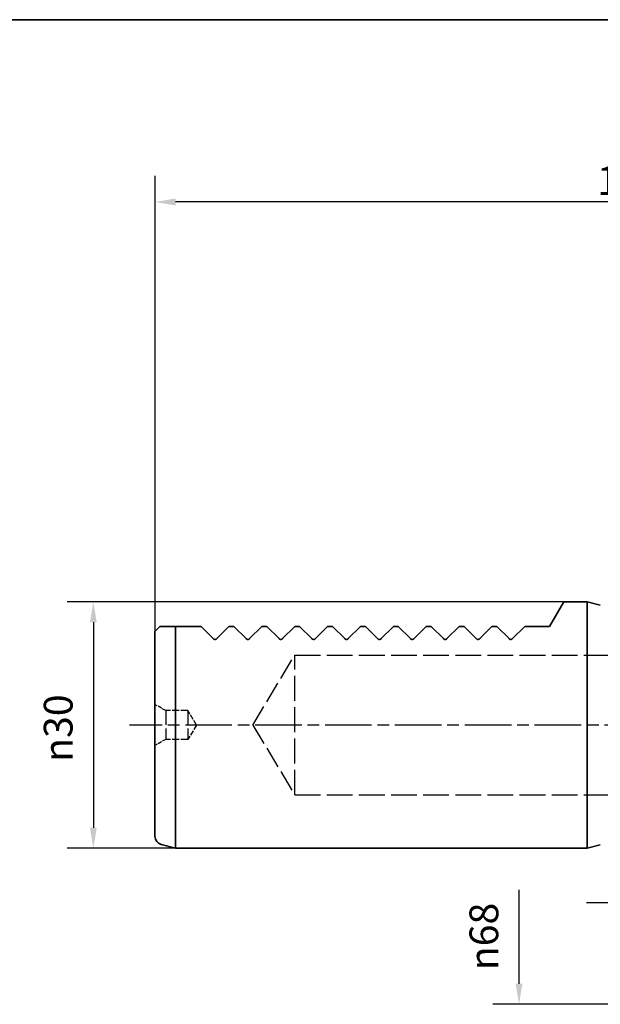
# Paper-space layout 'Blatt_1' of a CAD drawing. Units: millimetres. Extents: x 5 to 292, y 5 to 205.
# Drawn here: x 114 to 185, y 85 to 205 of the extents above; entities that cross this region are included whole.
import ezdxf

# ---------------------------------------------------------------- set-up
doc = ezdxf.new("R2010")
doc.units = ezdxf.units.MM
doc.linetypes.add('CHAIN', pattern=[0.3543, 0.2362, -0.0295, 0.0591, -0.0295])
doc.linetypes.add('DASHED', pattern=[0.2068, 0.1655, -0.0413])
for name, color, linetype, lineweight, true_color in [('Bemaßungen(ISO)', 179, 'Continuous', 25, 0x262659), ('Mittellinie(ISO)', 179, 'Continuous', 25, 0x262659), ('Sichtbare Kanten(ISO)', 5, 'Continuous', 35, 0x0000ff), ('Skizziergeometrie(ISO)', 179, 'Continuous', 35, 0x262659), ('Verdeckte Kanten(ISO)', 5, 'DASHED', 25, 0x0000ff)]:
    doc.layers.add(name, color=color, linetype=linetype, lineweight=lineweight, true_color=true_color)
doc.styles.add('STANDARD-DIN~0', font='arial.ttf')
doc.dimstyles.new('Kopie von STANDARD-ISO', dxfattribs={"dimtxt": 3.5, "dimasz": 2.5, "dimexe": 3.175, "dimexo": 0, "dimgap": 0.762, "dimtad": 1, "dimrnd": 1e-08, "dimtxsty": 'STANDARD-DIN~0', "dimcen": 0.09, "dimdle": 10, "dimclrd": 250, "dimclre": 250, "dimclrt": 250, "dimazin": 2, "dimtfac": 1, "dimtmove": 0, "dimatfit": 3, "dimfxl": 1, "dimtolj": 1, "dimtzin": 0, "dimlwd": 25, "dimlwe": 25, "dimarcsym": 0})

# ---------------------------------------------------------------- blocks, each defined once
blk = doc.blocks.new('Ränder A4 quer')
at = {"layer": 'Skizziergeometrie(ISO)'}
blk.add_line((292, 205), (5, 205), dxfattribs=at)
blk = doc.blocks.new('*D25')
at = {"layer": 'Bemaßungen(ISO)', "color": 250, "linetype": 'Continuous', "lineweight": 25, "true_color": 0x3f3f3f, "transparency": 16777216}
for p, q in [((180.3, 134.14), (119.89, 134.14)), ((123.07, 131.64), (123.07, 106.64)), ((133.07, 104.14), (119.89, 104.14))]:
    blk.add_line(p, q, dxfattribs=at)
at = {"layer": 'Bemaßungen(ISO)', "color": 250, "linetype": 'Continuous', "true_color": 0x3f3f3f, "transparency": 16777216}
for points in [[(122.65, 131.64), (123.48, 131.64), (123.07, 134.14)], [(122.65, 106.64), (123.48, 106.64), (123.07, 104.14)]]:
    blk.add_solid(points, dxfattribs=at)
at = {"layer": 'Defpoints', "color": 0, "linetype": 'Continuous', "transparency": 16777216}
for p in [(180.3, 134.14), (123.07, 104.14), (133.07, 104.14)]:
    blk.add_point(p, dxfattribs=at)
at = {"layer": 'Bemaßungen(ISO)', "color": 250, "linetype": 'Continuous', "lineweight": 25, "true_color": 0x3f3f3f, "transparency": 16777216, "insert": (117.04, 114.65), "char_height": 3.5, "attachment_point": 1, "rotation": 90, "style": 'STANDARD-DIN~0'}
blk.add_mtext('\\A1;{\\fAIGDT|b0|i0;\\ln}\\fArial|b0|i0;30', dxfattribs=at)
blk = doc.blocks.new('*D27')
at = {"layer": 'Bemaßungen(ISO)', "color": 250, "linetype": 'Continuous', "lineweight": 25, "true_color": 0x3f3f3f, "transparency": 16777216}
for p, q in [((130.57, 130.54), (130.57, 185.98)), ((245.57, 145.84), (245.57, 185.98)), ((243.07, 182.81), (133.07, 182.81))]:
    blk.add_line(p, q, dxfattribs=at)
at = {"layer": 'Bemaßungen(ISO)', "color": 250, "linetype": 'Continuous', "true_color": 0x3f3f3f, "transparency": 16777216}
for points in [[(133.07, 183.23), (133.07, 182.39), (130.57, 182.81)], [(243.07, 183.23), (243.07, 182.39), (245.57, 182.81)]]:
    blk.add_solid(points, dxfattribs=at)
at = {"layer": 'Defpoints', "color": 0, "linetype": 'Continuous', "transparency": 16777216}
for p in [(130.57, 182.81), (245.57, 145.84), (130.57, 130.54)]:
    blk.add_point(p, dxfattribs=at)
at = {"layer": 'Bemaßungen(ISO)', "color": 250, "linetype": 'Continuous', "lineweight": 25, "true_color": 0x3f3f3f, "transparency": 16777216, "insert": (184.35, 187.15), "char_height": 3.5, "attachment_point": 1, "style": 'STANDARD-DIN~0'}
blk.add_mtext('\\A1;115', dxfattribs=at)
blk = doc.blocks.new('*D29')
at = {"layer": 'Bemaßungen(ISO)', "color": 250, "linetype": 'Continuous', "lineweight": 25, "true_color": 0x3f3f3f, "transparency": 16777216}
for p, q in [((174.86, 87.64), (174.86, 99.06)), ((194.14, 85.14), (171.68, 85.14))]:
    blk.add_line(p, q, dxfattribs=at)
at = {"layer": 'Bemaßungen(ISO)', "color": 250, "linetype": 'Continuous', "true_color": 0x3f3f3f, "transparency": 16777216}
blk.add_solid([(174.44, 87.64), (175.27, 87.64), (174.86, 85.14)], dxfattribs=at)
at = {"layer": 'Defpoints', "color": 0, "linetype": 'Continuous', "transparency": 16777216}
for p in [(174.86, 153.14), (194.14, 153.14), (194.14, 85.14)]:
    blk.add_point(p, dxfattribs=at)
at = {"layer": 'Bemaßungen(ISO)', "color": 250, "linetype": 'Continuous', "lineweight": 25, "true_color": 0x3f3f3f, "transparency": 16777216, "insert": (168.83, 89.29), "char_height": 3.5, "attachment_point": 1, "rotation": 90, "style": 'STANDARD-DIN~0'}
blk.add_mtext('\\A1;{\\fAIGDT|b0|i0;\\ln}\\fArial|b0|i0;68', dxfattribs=at)

psp = doc.layouts.new('Blatt_1')

# ---------------------------------------------------------------- linework, layer by layer
at = {"layer": 'Mittellinie(ISO)', "linetype": 'CHAIN', "ltscale": 23.990969}
for p, q in [((250.425, 119.138), (127.46, 119.138)), ((205.402, 97.487), (183.067, 97.487))]:
    psp.add_line(p, q, dxfattribs=at)
at = {"layer": 'Sichtbare Kanten(ISO)'}
for p, q in [((178.567, 131.138), (180.299, 134.138)), ((183.167, 134.138), (180.299, 134.138)), ((183.167, 134.138), (183.167, 104.138)), ((184.744, 133.715), (183.167, 134.138)), ((131.167, 131.138), (130.567, 130.538)), ((131.308, 131.138), (131.167, 131.138)), ((136.167, 131.138), (133.067, 131.138)), ((133.067, 131.138), (133.067, 104.138)), ((136.167, 131.138), (137.655, 129.65)), ((138.079, 129.65), (139.567, 131.138)), ((140.167, 131.138), (139.567, 131.138)), ((140.167, 131.138), (141.655, 129.65)), ((142.079, 129.65), (143.567, 131.138)), ((144.167, 131.138), (143.567, 131.138)), ((144.167, 131.138), (145.655, 129.65)), ((146.079, 129.65), (147.567, 131.138)), ((148.167, 131.138), (147.567, 131.138)), ((148.167, 131.138), (149.655, 129.65)), ((150.079, 129.65), (151.567, 131.138)), ((152.167, 131.138), (151.567, 131.138)), ((152.167, 131.138), (153.655, 129.65)), ((154.079, 129.65), (155.567, 131.138)), ((156.167, 131.138), (155.567, 131.138)), ((156.167, 131.138), (157.655, 129.65)), ((158.079, 129.65), (159.567, 131.138)), ((160.167, 131.138), (159.567, 131.138)), ((160.167, 131.138), (161.655, 129.65)), ((162.079, 129.65), (163.567, 131.138)), ((164.167, 131.138), (163.567, 131.138)), ((164.167, 131.138), (165.655, 129.65)), ((166.079, 129.65), (167.567, 131.138)), ((168.167, 131.138), (167.567, 131.138)), ((168.167, 131.138), (169.655, 129.65)), ((170.079, 129.65), (171.567, 131.138)), ((172.167, 131.138), (171.567, 131.138)), ((172.167, 131.138), (173.655, 129.65)), ((174.079, 129.65), (175.567, 131.138)), ((178.567, 131.138), (175.567, 131.138)), ((178.567, 131.138), (178.567, 131.138)), ((130.567, 105.575), (130.567, 130.538)), ((131.308, 104.609), (133.067, 104.138)), ((184.744, 104.56), (183.167, 104.138)), ((183.167, 104.138), (133.067, 104.138))]:
    psp.add_line(p, q, dxfattribs=at)
psp.add_arc((131.567, 105.575), 1, 180, 255, dxfattribs=at)
psp.add_rational_spline([(133.067, 131.138), (132.146, 131.138), (131.308, 131.138)], [1, 1.00037599873, 1], degree=2, dxfattribs=at)
for points, knots in [([(138.079, 129.65), (138.074, 129.645), (138.07, 129.64), (138.041, 129.616), (138.011, 129.596), (137.943, 129.569), (137.904, 129.562), (137.83, 129.562), (137.792, 129.569), (137.723, 129.596), (137.693, 129.616), (137.665, 129.64), (137.66, 129.645), (137.655, 129.65)], [0.086138395, 0.086138395, 0.086138395, 0.086138395, 0.088532382, 0.088532382, 0.099669037, 0.099669037, 0.110805692, 0.110805692, 0.121942346, 0.121942346, 0.133079001, 0.133079001, 0.135472988, 0.135472988, 0.135472988, 0.135472988]), ([(142.079, 129.65), (142.074, 129.645), (142.07, 129.64), (142.041, 129.616), (142.011, 129.596), (141.943, 129.569), (141.904, 129.562), (141.83, 129.562), (141.792, 129.569), (141.723, 129.596), (141.693, 129.616), (141.665, 129.64), (141.66, 129.645), (141.655, 129.65)], [0.086138395, 0.086138395, 0.086138395, 0.086138395, 0.088532382, 0.088532382, 0.099669037, 0.099669037, 0.110805692, 0.110805692, 0.121942346, 0.121942346, 0.133079001, 0.133079001, 0.135472988, 0.135472988, 0.135472988, 0.135472988]), ([(146.079, 129.65), (146.074, 129.645), (146.07, 129.64), (146.041, 129.616), (146.011, 129.596), (145.943, 129.569), (145.904, 129.562), (145.83, 129.562), (145.792, 129.569), (145.723, 129.596), (145.693, 129.616), (145.665, 129.64), (145.66, 129.645), (145.655, 129.65)], [0.086138395, 0.086138395, 0.086138395, 0.086138395, 0.088532382, 0.088532382, 0.099669037, 0.099669037, 0.110805692, 0.110805692, 0.121942346, 0.121942346, 0.133079001, 0.133079001, 0.135472988, 0.135472988, 0.135472988, 0.135472988]), ([(150.079, 129.65), (150.074, 129.645), (150.07, 129.64), (150.041, 129.616), (150.011, 129.596), (149.943, 129.569), (149.904, 129.562), (149.83, 129.562), (149.792, 129.569), (149.723, 129.596), (149.693, 129.616), (149.665, 129.64), (149.66, 129.645), (149.655, 129.65)], [0.086138395, 0.086138395, 0.086138395, 0.086138395, 0.088532382, 0.088532382, 0.099669037, 0.099669037, 0.110805692, 0.110805692, 0.121942346, 0.121942346, 0.133079001, 0.133079001, 0.135472988, 0.135472988, 0.135472988, 0.135472988]), ([(154.079, 129.65), (154.074, 129.645), (154.07, 129.64), (154.041, 129.616), (154.011, 129.596), (153.943, 129.569), (153.904, 129.562), (153.83, 129.562), (153.792, 129.569), (153.723, 129.596), (153.693, 129.616), (153.665, 129.64), (153.66, 129.645), (153.655, 129.65)], [0.086138395, 0.086138395, 0.086138395, 0.086138395, 0.088532382, 0.088532382, 0.099669037, 0.099669037, 0.110805692, 0.110805692, 0.121942346, 0.121942346, 0.133079001, 0.133079001, 0.135472988, 0.135472988, 0.135472988, 0.135472988]), ([(158.079, 129.65), (158.074, 129.645), (158.07, 129.64), (158.041, 129.616), (158.011, 129.596), (157.943, 129.569), (157.904, 129.562), (157.83, 129.562), (157.792, 129.569), (157.723, 129.596), (157.693, 129.616), (157.665, 129.64), (157.66, 129.645), (157.655, 129.65)], [0.086138395, 0.086138395, 0.086138395, 0.086138395, 0.088532382, 0.088532382, 0.099669037, 0.099669037, 0.110805692, 0.110805692, 0.121942346, 0.121942346, 0.133079001, 0.133079001, 0.135472988, 0.135472988, 0.135472988, 0.135472988]), ([(162.079, 129.65), (162.074, 129.645), (162.07, 129.64), (162.041, 129.616), (162.011, 129.596), (161.943, 129.569), (161.904, 129.562), (161.83, 129.562), (161.792, 129.569), (161.723, 129.596), (161.693, 129.616), (161.665, 129.64), (161.66, 129.645), (161.655, 129.65)], [0.086138395, 0.086138395, 0.086138395, 0.086138395, 0.088532382, 0.088532382, 0.099669037, 0.099669037, 0.110805692, 0.110805692, 0.121942346, 0.121942346, 0.133079001, 0.133079001, 0.135472988, 0.135472988, 0.135472988, 0.135472988]), ([(166.079, 129.65), (166.074, 129.645), (166.07, 129.64), (166.041, 129.616), (166.011, 129.596), (165.943, 129.569), (165.904, 129.562), (165.83, 129.562), (165.792, 129.569), (165.723, 129.596), (165.693, 129.616), (165.665, 129.64), (165.66, 129.645), (165.655, 129.65)], [0.086138395, 0.086138395, 0.086138395, 0.086138395, 0.088532382, 0.088532382, 0.099669037, 0.099669037, 0.110805692, 0.110805692, 0.121942346, 0.121942346, 0.133079001, 0.133079001, 0.135472988, 0.135472988, 0.135472988, 0.135472988]), ([(170.079, 129.65), (170.074, 129.645), (170.07, 129.64), (170.041, 129.616), (170.011, 129.596), (169.943, 129.569), (169.904, 129.562), (169.83, 129.562), (169.792, 129.569), (169.723, 129.596), (169.693, 129.616), (169.665, 129.64), (169.66, 129.645), (169.655, 129.65)], [0.086138395, 0.086138395, 0.086138395, 0.086138395, 0.088532382, 0.088532382, 0.099669037, 0.099669037, 0.110805692, 0.110805692, 0.121942346, 0.121942346, 0.133079001, 0.133079001, 0.135472988, 0.135472988, 0.135472988, 0.135472988]), ([(174.079, 129.65), (174.055, 129.626), (174.024, 129.603), (173.969, 129.579), (173.949, 129.573), (173.908, 129.564), (173.888, 129.562), (173.83, 129.562), (173.792, 129.569), (173.723, 129.596), (173.693, 129.616), (173.665, 129.64), (173.66, 129.645), (173.655, 129.65)], [0.086181456, 0.086181456, 0.086181456, 0.086181456, 0.098546288, 0.098546288, 0.104728704, 0.104728704, 0.11091112, 0.11091112, 0.122047775, 0.122047775, 0.133184429, 0.133184429, 0.135578417, 0.135578417, 0.135578417, 0.135578417])]:
    psp.add_open_spline(points, degree=3, knots=knots, dxfattribs=at)
at = {"layer": 'Verdeckte Kanten(ISO)', "ltscale": 15.983855}
for q in [(147.567, 127.638), (147.567, 110.638)]:
    psp.add_line((142.46, 119.138), q, dxfattribs=at)
at = {"layer": 'Verdeckte Kanten(ISO)', "ltscale": 18.446766}
psp.add_line((147.567, 110.638), (147.567, 127.638), dxfattribs=at)
at = {"layer": 'Verdeckte Kanten(ISO)', "ltscale": 18.902761}
for p, q in [((147.567, 127.638), (190.567, 127.638)), ((147.567, 110.638), (190.567, 110.638))]:
    psp.add_line(p, q, dxfattribs=at)
at = {"layer": 'Verdeckte Kanten(ISO)', "ltscale": 2.855563}
for p, q in [((131.866, 120.888), (130.567, 121.638)), ((131.866, 117.388), (130.567, 116.638))]:
    psp.add_line(p, q, dxfattribs=at)
at = {"layer": 'Verdeckte Kanten(ISO)', "ltscale": 10.466453}
for p, q in [((131.866, 120.888), (131.866, 117.388)), ((134.567, 120.888), (134.567, 117.388))]:
    psp.add_line(p, q, dxfattribs=at)
at = {"layer": 'Verdeckte Kanten(ISO)', "ltscale": 5.141925}
for p, q in [((134.567, 120.888), (131.866, 120.888)), ((134.567, 117.388), (131.866, 117.388))]:
    psp.add_line(p, q, dxfattribs=at)
at = {"layer": 'Verdeckte Kanten(ISO)', "ltscale": 3.886664}
for q in [(134.567, 120.888), (134.567, 117.388)]:
    psp.add_line((135.619, 119.138), q, dxfattribs=at)

# ---------------------------------------------------------------- block references
psp.add_blockref('Ränder A4 quer', (0, 0))

# ---------------------------------------------------------------- dimensions: what is measured, and where the dimension line sits
at = {"layer": 'Bemaßungen(ISO)', "color": 250, "linetype": 'Continuous', "lineweight": 25, "true_color": 0x3f3f3f}
dim = psp.add_linear_dim(base=(130.567, 182.81), p1=(245.567, 145.838), p2=(130.567, 130.538), dimstyle='Kopie von STANDARD-ISO', override={"dimgap": 0.762, "dimdec": 2, "dimtol": 0, "dimlim": 0, "dimtp": 0, "dimtm": 0, "dimtdec": 2, "dimtofl": 0, "dimatfit": 1}, dxfattribs=at)
dim.commit()
dim.dimension.update_dxf_attribs({"geometry": '*D27', "text_midpoint": (188.067, 182.81), "dimtype": 160})
for base, p1, p2, override, picture, middle in [((174.858, 153.138), (194.145, 85.138), (194.145, 153.138), {"dimgap": 0.762, "dimdec": 2, "dimse2": 1, "dimsd2": 1, "dimtol": 0, "dimlim": 0, "dimtp": 0, "dimtm": 0, "dimtdec": 2, "dimtofl": 0, "dimatfit": 1}, '*D29', (174.858, 93.792)), ((123.067, 104.138), (180.299, 134.138), (133.067, 104.138), {"dimgap": 0.762, "dimdec": 2, "dimtol": 0, "dimlim": 0, "dimtp": 0, "dimtm": 0, "dimtdec": 2, "dimtofl": 0, "dimatfit": 1}, '*D25', (123.067, 119.138))]:
    dim = psp.add_linear_dim(base=base, p1=p1, p2=p2, angle=90, text='{\\fAIGDT|b0|i0;\\ln}\\fArial|b0|i0;<>', dimstyle='Kopie von STANDARD-ISO', override=override, dxfattribs=at)
    dim.commit()
    dim.dimension.update_dxf_attribs({"geometry": picture, "text_midpoint": middle, "dimtype": 160})

doc.saveas('drawing.dxf')
